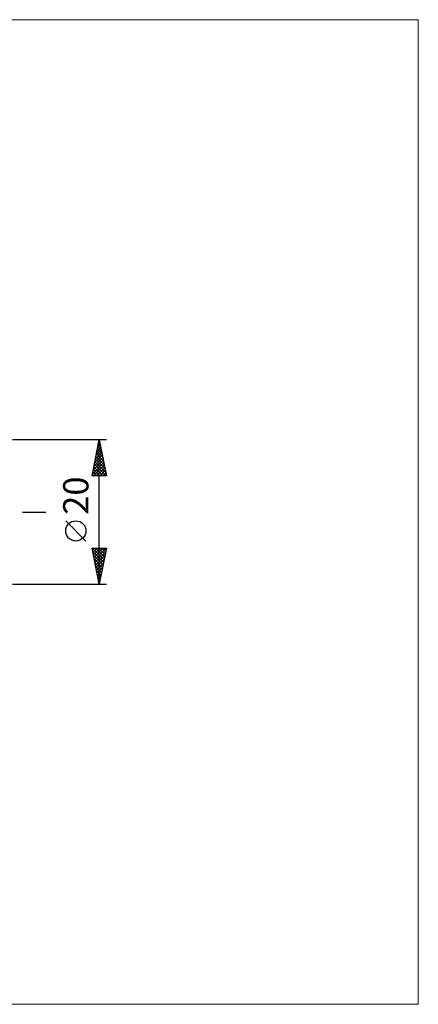
# Model space of a CAD drawing. Units: millimetres. Extents: x -90 to 156, y -68 to 68.
# Drawn here: x 101 to 156, y -68 to 68 of the extents above; entities that cross this region are included whole.
import ezdxf
from ezdxf.enums import TextEntityAlignment as Align

# ---------------------------------------------------------------- set-up
doc = ezdxf.new("R2010")
doc.units = ezdxf.units.MM
doc.header["$LTSCALE"] = 8.05
doc.linetypes.add('LONGDASH_DASH', pattern=[0.85, 0.4, -0.2, 0.05, -0.2])
for name, color, linetype in [('2', 7, 'CONTINUOUS'), ('INFTOTAL', 9, 'CONTINUOUS'), ('SK4', 2, 'LONGDASH_DASH')]:
    doc.layers.add(name, color=color, linetype=linetype)
doc.styles.get("Standard").update_dxf_attribs({"font": 'Monospac821 BT'})

msp = doc.modelspace()

# ---------------------------------------------------------------- linework, layer by layer
at = {"layer": '2', "color": 7, "linetype": 'CONTINUOUS', "lineweight": 25}
for p, q in [((113, 10), (100, 10)), ((111, 5), (112, 10)), ((111.9, 9.5), (112.07, 9.67)), ((111.96, 9.8), (112.06, 9.7)), ((112, -10), (112, 10)), ((112, 10), (113, 5)), ((111.48, 7.38), (112.35, 8.25)), ((111.58, 7.91), (112.28, 8.6)), ((111.68, 8.39), (112.48, 7.58)), ((111.69, 8.44), (112.21, 8.96)), ((111.75, 8.74), (112.38, 8.11)), ((111.79, 8.97), (112.14, 9.31)), ((111.82, 9.1), (112.27, 8.64)), ((111.89, 9.45), (112.17, 9.17)), ((111.05, 5.26), (112.63, 6.84)), ((111.16, 5.79), (112.56, 7.19)), ((111.26, 6.32), (112.49, 7.54)), ((111.37, 6.85), (112.42, 7.9)), ((111.39, 6.97), (112.91, 5.46)), ((111.47, 7.33), (112.8, 5.99)), ((111.54, 7.68), (112.7, 6.52)), ((111.61, 8.04), (112.59, 7.05)), ((111.11, 5.56), (111.67, 5)), ((111.18, 5.91), (112.1, 5)), ((111.22, 5), (112.7, 6.48)), ((111.25, 6.27), (112.52, 5)), ((111.32, 6.62), (112.95, 5)), ((111.64, 5), (112.77, 6.13)), ((112.07, 5), (112.84, 5.78)), ((113, 5), (111, 5)), ((111.04, 5.21), (111.25, 5)), ((112.49, 5), (112.92, 5.42)), ((112.92, 5), (112.99, 5.07)), ((110.15, -4.02), (107.35, -1.22)), ((112, -10), (111, -5)), ((111, -5), (113, -5)), ((111.05, -5.23), (111.28, -5)), ((111.07, -5), (112.68, -6.61)), ((111.09, -5.45), (112.61, -6.97)), ((111.12, -5.59), (111.7, -5)), ((111.19, -5.94), (112.13, -5)), ((111.26, -6.29), (112.55, -5)), ((111.33, -6.65), (112.98, -5)), ((111.49, -5), (112.75, -6.26)), ((111.91, -5), (112.82, -5.9)), ((113, -5), (112, -10)), ((112.34, -5), (112.89, -5.55)), ((112.76, -5), (112.96, -5.2)), ((111.2, -5.98), (112.54, -7.32)), ((111.3, -6.51), (112.47, -7.67)), ((111.4, -7), (112.9, -5.5)), ((111.47, -7.35), (112.79, -6.03)), ((111.54, -7.71), (112.69, -6.56)), ((111.41, -7.04), (112.39, -8.03)), ((111.51, -7.57), (112.32, -8.38)), ((111.61, -8.06), (112.58, -7.09)), ((111.62, -8.1), (112.25, -8.73)), ((111.68, -8.42), (112.48, -7.62)), ((111.75, -8.77), (112.37, -8.15)), ((111.73, -8.63), (112.18, -9.09)), ((111.82, -9.12), (112.26, -8.68)), ((111.83, -9.16), (112.11, -9.44)), ((111.9, -9.48), (112.16, -9.21)), ((100, -10), (113, -10)), ((111.94, -9.69), (112.04, -9.79)), ((111.97, -9.83), (112.05, -9.74))]:
    msp.add_line(p, q, dxfattribs=at)
msp.add_circle((108.75, -2.62), 1.4, dxfattribs=at)
at = {"layer": 'INFTOTAL', "color": 9, "linetype": 'CONTINUOUS', "lineweight": 18}
for p, q in [((156.2, 68.2), (-90.2, 68.2)), ((156.2, -68.2), (156.2, 68.2)), ((-90.2, -68.2), (156.2, -68.2))]:
    msp.add_line(p, q, dxfattribs=at)
at = {"layer": 'SK4', "color": 2, "linetype": 'LONGDASH_DASH', "lineweight": 25}
msp.add_line((-56, 0), (106, 0), dxfattribs=at)

# ---------------------------------------------------------------- texts
at = {"layer": '2', "color": 7, "linetype": 'CONTINUOUS', "lineweight": 25}
msp.add_text('20', height=3.5, rotation=90, dxfattribs=at).set_placement((110.5, 2.27), align=Align.CENTER)

doc.saveas('drawing.dxf')
